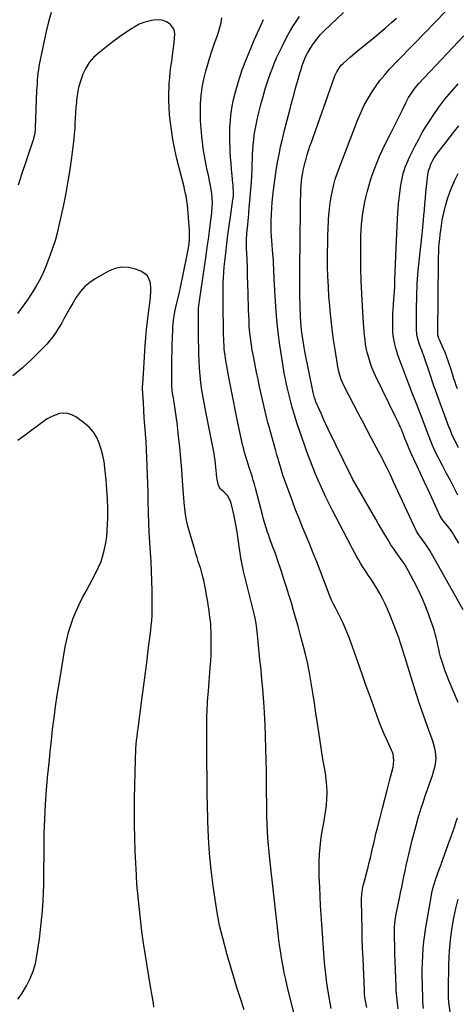
# Model space of a CAD drawing. Units: inches. Extents: x 1937270 to 1942679, y 442908 to 448242.
# Drawn here: x 1940518 to 1940847, y 443675 to 444416 of the extents above; entities that cross this region are included whole.
import ezdxf

# ---------------------------------------------------------------- set-up
doc = ezdxf.new("R2010")
doc.units = ezdxf.units.IN
doc.header["$MEASUREMENT"] = 0
doc.layers.add('7', color=7, linetype='Continuous')
doc.layers.add('8', color=7, linetype='Continuous')

msp = doc.modelspace()

# ---------------------------------------------------------------- linework, layer by layer
at = {"layer": '7', "color": 18}
for points in [[(1940541.59, 444421.8, 1834), (1940539.73, 444414.67, 1834), (1940537.96, 444407.53, 1834), (1940536.34, 444400.35, 1834), (1940534.8, 444393.14, 1834), (1940532.92, 444383.86, 1834), (1940532.44, 444381.28, 1834), (1940532.02, 444378.69, 1834), (1940531.69, 444376.08, 1834), (1940531.42, 444373.47, 1834), (1940531.21, 444370.84, 1834), (1940531.02, 444368.22, 1834), (1940530.88, 444365.6, 1834), (1940530.76, 444362.97, 1834), (1940529.69, 444334.63, 1834), (1940529.29, 444330.76, 1834), (1940528.44, 444326.97, 1834), (1940528.08, 444325.72, 1834), (1940527.68, 444324.48, 1834), (1940522.56, 444309.33, 1834), (1940519.62, 444300.52, 1834), (1940516.74, 444291.68, 1834)], [(1940779.56, 443672.52, 1838), (1940778.97, 443675.12, 1838), (1940778.49, 443677.74, 1838), (1940778.1, 443680.37, 1838), (1940777.83, 443683.02, 1838), (1940777.66, 443685.67, 1838), (1940776.69, 443709.24, 1838), (1940776.39, 443717.19, 1838), (1940776.14, 443725.14, 1838), (1940775.96, 443733.1, 1838), (1940775.82, 443741.06, 1838), (1940775.64, 443753.88, 1838), (1940775.84, 443758.5, 1838), (1940776.52, 443763.08, 1838), (1940776.85, 443764.59, 1838), (1940777.22, 443766.09, 1838), (1940780.42, 443778.18, 1838), (1940781.35, 443781.75, 1838), (1940782.24, 443785.32, 1838), (1940783.08, 443788.91, 1838), (1940783.9, 443792.51, 1838), (1940784.71, 443796.1, 1838), (1940785.54, 443799.69, 1838), (1940786.42, 443803.27, 1838), (1940787.32, 443806.85, 1838), (1940789.62, 443815.75, 1838), (1940791.39, 443822.61, 1838), (1940793.16, 443829.47, 1838), (1940794.92, 443836.32, 1838), (1940796.69, 443843.18, 1838), (1940799.39, 443853.68, 1838), (1940799.97, 443858.55, 1838), (1940799.31, 443863.41, 1838), (1940798.8, 443864.97, 1838), (1940798.19, 443866.49, 1838), (1940795.12, 443873.08, 1838), (1940792.96, 443877.9, 1838), (1940790.88, 443882.76, 1838), (1940788.93, 443887.67, 1838), (1940787.07, 443892.62, 1838), (1940781.93, 443906.83, 1838), (1940778.9, 443915.25, 1838), (1940775.9, 443923.68, 1838), (1940772.94, 443932.13, 1838), (1940770.01, 443940.58, 1838), (1940767.53, 443947.77, 1838), (1940765.75, 443952.59, 1838), (1940763.82, 443957.35, 1838), (1940761.68, 443962.03, 1838), (1940759.4, 443966.64, 1838), (1940755.85, 443973.43, 1838), (1940754.66, 443975.77, 1838), (1940752.96, 443979.33, 1838), (1940751.45, 443982.97, 1838), (1940744.33, 444001.71, 1838), (1940741.79, 444008.26, 1838), (1940739.19, 444014.79, 1838), (1940736.52, 444021.29, 1838), (1940733.79, 444027.76, 1838), (1940731.07, 444034.24, 1838), (1940728.43, 444040.75, 1838), (1940725.89, 444047.3, 1838), (1940723.43, 444053.88, 1838), (1940717.51, 444070.11, 1838), (1940716.6, 444072.67, 1838), (1940715.73, 444075.24, 1838), (1940714.92, 444077.83, 1838), (1940714.14, 444080.43, 1838), (1940713.22, 444083.64, 1838), (1940712.64, 444085.66, 1838), (1940711.76, 444088.68, 1838), (1940710.9, 444091.71, 1838), (1940705.83, 444109.83, 1838), (1940704.96, 444113.02, 1838), (1940704.13, 444116.22, 1838), (1940703.33, 444119.43, 1838), (1940702.57, 444122.65, 1838), (1940701.83, 444125.87, 1838), (1940701.11, 444129.1, 1838), (1940700.39, 444132.33, 1838), (1940699.69, 444135.56, 1838), (1940698.73, 444140, 1838), (1940697.57, 444145.45, 1838), (1940696.44, 444150.91, 1838), (1940695.35, 444156.38, 1838), (1940694.3, 444161.85, 1838), (1940693.22, 444167.57, 1838), (1940692.58, 444171.29, 1838), (1940692.03, 444175.02, 1838), (1940691.59, 444178.77, 1838), (1940691.24, 444182.53, 1838), (1940690.98, 444186.3, 1838), (1940690.76, 444190.07, 1838), (1940690.59, 444193.84, 1838), (1940690.47, 444197.62, 1838), (1940690.12, 444210.72, 1838), (1940689.94, 444217.06, 1838), (1940689.74, 444223.39, 1838), (1940689.51, 444229.72, 1838), (1940689.26, 444236.05, 1838), (1940688.91, 444244.26, 1838), (1940688.85, 444248.71, 1838), (1940688.93, 444250.93, 1838), (1940689.23, 444255.38, 1838), (1940689.41, 444257.59, 1838), (1940689.83, 444262.03, 1838), (1940690.1, 444264.81, 1838), (1940690.33, 444267.22, 1838), (1940690.63, 444270.82, 1838), (1940690.94, 444274.43, 1838), (1940692.46, 444291.31, 1838), (1940692.71, 444294.64, 1838), (1940692.87, 444297.98, 1838), (1940692.93, 444299.66, 1838), (1940693.04, 444303, 1838), (1940693.1, 444304.67, 1838), (1940693.43, 444314.73, 1838), (1940693.62, 444318.5, 1838), (1940693.89, 444322.25, 1838), (1940694.28, 444326, 1838), (1940694.76, 444329.74, 1838), (1940695.36, 444333.46, 1838), (1940696.03, 444337.17, 1838), (1940696.82, 444340.85, 1838), (1940697.68, 444344.52, 1838), (1940699.7, 444352.54, 1838), (1940701.31, 444358.5, 1838), (1940703.04, 444364.42, 1838), (1940704.95, 444370.28, 1838), (1940706.99, 444376.1, 1838), (1940708.13, 444379.19, 1838), (1940709.78, 444383.41, 1838), (1940711.52, 444387.58, 1838), (1940713.41, 444391.68, 1838), (1940715.41, 444395.74, 1838), (1940719.35, 444403.41, 1838), (1940721.5, 444407.38, 1838), (1940723.75, 444411.27, 1838), (1940726.18, 444415.07, 1838), (1940728.71, 444418.8, 1838)], [(1940852.19, 443972.15, 1844), (1940826.91, 444016.66, 1844), (1940825.47, 444019.02, 1844), (1940823.88, 444021.28, 1844), (1940821.44, 444024.65, 1844), (1940820.65, 444025.78, 1844), (1940818.28, 444029.37, 1844), (1940817.07, 444031.38, 1844), (1940814.92, 444035.56, 1844), (1940799.49, 444068.95, 1844), (1940798.13, 444071.84, 1844), (1940796.76, 444074.73, 1844), (1940795.34, 444077.6, 1844), (1940793.91, 444080.46, 1844), (1940791.8, 444084.61, 1844), (1940791, 444086.16, 1844), (1940789.77, 444088.46, 1844), (1940788.55, 444090.77, 1844), (1940782.84, 444101.63, 1844), (1940779.59, 444107.84, 1844), (1940776.33, 444114.04, 1844), (1940773.07, 444120.24, 1844), (1940769.82, 444126.45, 1844), (1940762.17, 444141.05, 1844), (1940760.15, 444145.53, 1844), (1940759.1, 444148.64, 1844), (1940758, 444153.43, 1844), (1940755.58, 444168.05, 1844), (1940754.23, 444177, 1844), (1940753.04, 444185.97, 1844), (1940752.09, 444194.97, 1844), (1940751.3, 444203.99, 1844), (1940751.02, 444207.79, 1844), (1940750.55, 444215.39, 1844), (1940750.19, 444222.98, 1844), (1940750.01, 444230.59, 1844), (1940749.95, 444238.19, 1844), (1940749.96, 444241.91, 1844), (1940750.03, 444247.66, 1844), (1940750.15, 444253.41, 1844), (1940750.36, 444259.16, 1844), (1940750.63, 444264.9, 1844), (1940750.7, 444266.27, 1844), (1940751.09, 444271.34, 1844), (1940751.63, 444276.39, 1844), (1940752.4, 444281.41, 1844), (1940753.32, 444286.42, 1844), (1940754.48, 444291.37, 1844), (1940755.79, 444296.27, 1844), (1940757.35, 444301.11, 1844), (1940759.08, 444305.89, 1844), (1940772.78, 444341.12, 1844), (1940774.98, 444346.32, 1844), (1940777.38, 444351.43, 1844), (1940780.06, 444356.39, 1844), (1940782.94, 444361.25, 1844), (1940786.1, 444365.94, 1844), (1940789.42, 444370.5, 1844), (1940792.99, 444374.86, 1844), (1940796.73, 444379.1, 1844), (1940797.62, 444380.05, 1844), (1940801.95, 444384.65, 1844), (1940806.3, 444389.23, 1844), (1940810.68, 444393.78, 1844), (1940815.09, 444398.31, 1844), (1940838.88, 444422.56, 1844)], [(1940687.09, 443670.87, 1832), (1940684.37, 443679.29, 1832), (1940681.69, 443687.72, 1832), (1940679.07, 443696.17, 1832), (1940676.53, 443704.64, 1832), (1940674.04, 443713.13, 1832), (1940673.45, 443715.18, 1832), (1940670.91, 443724.75, 1832), (1940668.64, 443734.38, 1832), (1940666.76, 443744.1, 1832), (1940665.16, 443753.87, 1832), (1940663.67, 443764.22, 1832), (1940662.15, 443776.35, 1832), (1940660.93, 443788.51, 1832), (1940660.15, 443800.71, 1832), (1940659.67, 443812.93, 1832), (1940659.39, 443826.15, 1832), (1940659.29, 443831.78, 1832), (1940659.21, 443837.42, 1832), (1940659.15, 443843.05, 1832), (1940659.12, 443848.69, 1832), (1940659.1, 443854.32, 1832), (1940659.09, 443859.95, 1832), (1940659.08, 443865.59, 1832), (1940659.08, 443871.22, 1832), (1940659.07, 443890.28, 1832), (1940659.1, 443892.86, 1832), (1940659.15, 443895.43, 1832), (1940659.26, 443898, 1832), (1940659.4, 443900.58, 1832), (1940659.57, 443903.15, 1832), (1940659.74, 443905.72, 1832), (1940659.94, 443908.28, 1832), (1940660.13, 443910.85, 1832), (1940661.53, 443928.28, 1832), (1940661.87, 443933.31, 1832), (1940662.13, 443938.34, 1832), (1940662.25, 443943.38, 1832), (1940662.29, 443948.42, 1832), (1940662.27, 443953.31, 1832), (1940662.21, 443955.91, 1832), (1940662.1, 443958.5, 1832), (1940661.9, 443961.09, 1832), (1940661.65, 443963.68, 1832), (1940661.34, 443966.26, 1832), (1940661.01, 443968.84, 1832), (1940660.65, 443971.41, 1832), (1940659.97, 443976.01, 1832), (1940659.4, 443979.58, 1832), (1940658.79, 443983.15, 1832), (1940658.14, 443986.71, 1832), (1940657.46, 443990.27, 1832), (1940656.72, 443994.01, 1832), (1940656.06, 443996.97, 1832), (1940655.33, 443999.9, 1832), (1940654.46, 444002.8, 1832), (1940653.52, 444005.68, 1832), (1940652.53, 444008.55, 1832), (1940651.58, 444011.43, 1832), (1940650.68, 444014.33, 1832), (1940649.82, 444017.23, 1832), (1940644.67, 444035.07, 1832), (1940644.09, 444037.25, 1832), (1940643.58, 444039.45, 1832), (1940642.81, 444043.91, 1832), (1940642.53, 444046.16, 1832), (1940642.07, 444050.66, 1832), (1940641.89, 444052.92, 1832), (1940640.73, 444069.23, 1832), (1940640.08, 444077.66, 1832), (1940639.36, 444086.07, 1832), (1940638.55, 444094.48, 1832), (1940637.67, 444102.89, 1832), (1940636.59, 444112.75, 1832), (1940636.17, 444116.21, 1832), (1940635.71, 444119.67, 1832), (1940635.18, 444123.11, 1832), (1940634.61, 444126.55, 1832), (1940634.05, 444129.72, 1832), (1940633.74, 444131.57, 1832), (1940633.21, 444135.29, 1832), (1940632.98, 444137.16, 1832), (1940632.67, 444140.9, 1832), (1940632.56, 444144.66, 1832), (1940632.56, 444151.15, 1832), (1940632.59, 444156.28, 1832), (1940632.66, 444161.41, 1832), (1940632.77, 444166.54, 1832), (1940632.93, 444171.66, 1832), (1940633.32, 444182.65, 1832), (1940633.44, 444184.96, 1832), (1940633.86, 444189.56, 1832), (1940634.16, 444191.85, 1832), (1940634.93, 444196.41, 1832), (1940635.39, 444198.67, 1832), (1940635.89, 444200.93, 1832), (1940638.29, 444211.12, 1832), (1940639.67, 444217.21, 1832), (1940641, 444223.32, 1832), (1940642.24, 444229.44, 1832), (1940643.43, 444235.57, 1832), (1940645.1, 444244.56, 1832), (1940645.38, 444246.21, 1832), (1940645.62, 444247.87, 1832), (1940645.95, 444251.2, 1832), (1940646.03, 444252.88, 1832), (1940646.01, 444256.22, 1832), (1940645.9, 444257.89, 1832), (1940644.33, 444276.85, 1832), (1940644.15, 444278.57, 1832), (1940643.94, 444280.29, 1832), (1940643.34, 444283.69, 1832), (1940642.98, 444285.38, 1832), (1940642.21, 444288.75, 1832), (1940641.8, 444290.43, 1832), (1940636.46, 444311.52, 1832), (1940634.8, 444318.76, 1832), (1940633.36, 444326.04, 1832), (1940632.26, 444333.37, 1832), (1940631.38, 444340.75, 1832), (1940630.97, 444344.97, 1832), (1940630.58, 444350.27, 1832), (1940630.36, 444355.57, 1832), (1940630.39, 444360.87, 1832), (1940630.57, 444366.18, 1832), (1940630.71, 444368.53, 1832), (1940631.02, 444372.66, 1832), (1940631.41, 444376.78, 1832), (1940631.92, 444380.89, 1832), (1940632.51, 444384.99, 1832), (1940632.93, 444387.56, 1832), (1940633.47, 444391.32, 1832), (1940633.94, 444395.09, 1832), (1940634.3, 444398.87, 1832), (1940634.58, 444402.66, 1832), (1940634.75, 444405.53, 1832), (1940634.54, 444407.73, 1832), (1940633.95, 444409.76, 1832), (1940631.25, 444413.1, 1832), (1940630.72, 444413.5, 1832), (1940628.47, 444414.82, 1832), (1940626.13, 444415.76, 1832), (1940623.63, 444416.16, 1832), (1940618.79, 444415.96, 1832), (1940615.07, 444415.31, 1832), (1940611.46, 444414.34, 1832), (1940608.01, 444412.88, 1832), (1940604.68, 444411.1, 1832), (1940602.58, 444409.79, 1832), (1940598.34, 444407.03, 1832), (1940594.16, 444404.18, 1832), (1940590.07, 444401.2, 1832), (1940586.04, 444398.13, 1832), (1940577.37, 444391.29, 1832), (1940573.64, 444387.83, 1832), (1940570.35, 444384.06, 1832), (1940567.7, 444379.81, 1832), (1940565.47, 444375.24, 1832), (1940565.24, 444374.66, 1832), (1940563.68, 444370.08, 1832), (1940562.38, 444365.44, 1832), (1940561.49, 444360.71, 1832), (1940560.86, 444355.92, 1832), (1940560.71, 444354.11, 1832), (1940560.39, 444350.17, 1832), (1940560.1, 444346.23, 1832), (1940559.86, 444342.28, 1832), (1940559.64, 444338.33, 1832), (1940559.41, 444334.39, 1832), (1940559.11, 444330.45, 1832), (1940558.72, 444326.52, 1832), (1940558.27, 444322.59, 1832), (1940557, 444312.53, 1832), (1940555.75, 444303.6, 1832), (1940554.35, 444294.7, 1832), (1940552.71, 444285.84, 1832), (1940550.91, 444277, 1832), (1940547.54, 444261.54, 1832), (1940546.14, 444255.72, 1832), (1940544.58, 444249.94, 1832), (1940542.77, 444244.24, 1832), (1940540.79, 444238.58, 1832), (1940539.55, 444235.26, 1832), (1940537.99, 444231.34, 1832), (1940536.34, 444227.45, 1832), (1940534.55, 444223.64, 1832), (1940532.65, 444219.86, 1832), (1940530.61, 444216.17, 1832), (1940528.46, 444212.54, 1832), (1940526.16, 444209.01, 1832), (1940523.75, 444205.54, 1832), (1940516.28, 444195.26, 1832)], [(1940731.39, 443641.31, 1834), (1940719.57, 443688.85, 1834), (1940718.42, 443693.74, 1834), (1940717.34, 443698.64, 1834), (1940716.38, 443703.57, 1834), (1940715.49, 443708.51, 1834), (1940714.71, 443713.47, 1834), (1940713.97, 443718.44, 1834), (1940713.32, 443723.42, 1834), (1940712.72, 443728.4, 1834), (1940706.47, 443784.25, 1834), (1940705.92, 443789.57, 1834), (1940705.43, 443794.89, 1834), (1940705.04, 443800.22, 1834), (1940704.7, 443805.55, 1834), (1940704.46, 443810.9, 1834), (1940704.26, 443816.24, 1834), (1940704.14, 443821.58, 1834), (1940704.08, 443826.93, 1834), (1940704.07, 443827.66, 1834), (1940704.04, 443833.37, 1834), (1940703.99, 443839.08, 1834), (1940703.92, 443844.79, 1834), (1940703.84, 443850.5, 1834), (1940703.71, 443858.51, 1834), (1940703.51, 443867.54, 1834), (1940703.23, 443876.57, 1834), (1940702.84, 443885.59, 1834), (1940702.37, 443894.61, 1834), (1940702.12, 443898.93, 1834), (1940701.67, 443905.78, 1834), (1940701.15, 443912.64, 1834), (1940700.53, 443919.48, 1834), (1940699.84, 443926.32, 1834), (1940699.55, 443929.06, 1834), (1940698.96, 443934.52, 1834), (1940698.39, 443939.99, 1834), (1940697.84, 443945.46, 1834), (1940697.29, 443950.92, 1834), (1940696.4, 443960.11, 1834), (1940696.19, 443961.86, 1834), (1940695.73, 443964.46, 1834), (1940695.15, 443967.03, 1834), (1940687.84, 443996.07, 1834), (1940686.66, 444001.11, 1834), (1940685.58, 444006.17, 1834), (1940684.67, 444011.26, 1834), (1940683.86, 444016.37, 1834), (1940683.18, 444021.2, 1834), (1940682.79, 444023.91, 1834), (1940682.4, 444026.63, 1834), (1940682.01, 444029.34, 1834), (1940681.62, 444032.06, 1834), (1940681.18, 444034.76, 1834), (1940680.7, 444037.46, 1834), (1940680.15, 444040.14, 1834), (1940679.54, 444042.82, 1834), (1940677.24, 444052.38, 1834), (1940676.43, 444054.83, 1834), (1940674.47, 444058.15, 1834), (1940671.69, 444060.8, 1834), (1940669.32, 444062.99, 1834), (1940667.89, 444065.63, 1834), (1940666.74, 444070.1, 1834), (1940666.56, 444071.64, 1834), (1940666.33, 444074.38, 1834), (1940666.1, 444076.94, 1834), (1940665.85, 444079.5, 1834), (1940665.54, 444082.06, 1834), (1940665.21, 444084.61, 1834), (1940664.83, 444087.15, 1834), (1940664.43, 444089.69, 1834), (1940663.97, 444092.23, 1834), (1940663.49, 444094.75, 1834), (1940658.19, 444121.09, 1834), (1940657.15, 444126.54, 1834), (1940656.18, 444132.01, 1834), (1940655.33, 444137.49, 1834), (1940654.56, 444142.99, 1834), (1940653.93, 444148.5, 1834), (1940653.44, 444154.02, 1834), (1940653.13, 444159.56, 1834), (1940652.96, 444165.11, 1834), (1940652.75, 444179.49, 1834), (1940652.72, 444182.25, 1834), (1940652.69, 444185.01, 1834), (1940652.66, 444187.77, 1834), (1940652.65, 444190.53, 1834), (1940652.64, 444194.59, 1834), (1940652.8, 444198.94, 1834), (1940653.21, 444203.28, 1834), (1940653.4, 444204.72, 1834), (1940658.44, 444238.93, 1834), (1940659.31, 444245.02, 1834), (1940660.16, 444251.1, 1834), (1940660.97, 444257.2, 1834), (1940661.75, 444263.3, 1834), (1940662.66, 444270.62, 1834), (1940663.08, 444275.51, 1834), (1940663.14, 444277.96, 1834), (1940663, 444282.85, 1834), (1940662.78, 444285.29, 1834), (1940661.99, 444290.12, 1834), (1940659.88, 444300.25, 1834), (1940659.32, 444302.97, 1834), (1940658.77, 444305.7, 1834), (1940658.22, 444308.43, 1834), (1940657.68, 444311.15, 1834), (1940657.18, 444313.89, 1834), (1940656.72, 444316.63, 1834), (1940656.32, 444319.38, 1834), (1940655.97, 444322.14, 1834), (1940655.24, 444328.52, 1834), (1940654.69, 444334.48, 1834), (1940654.31, 444340.44, 1834), (1940654.2, 444346.42, 1834), (1940654.26, 444352.4, 1834), (1940654.28, 444352.99, 1834), (1940654.72, 444359.24, 1834), (1940655.47, 444365.44, 1834), (1940656.69, 444371.56, 1834), (1940658.21, 444377.63, 1834), (1940659.43, 444381.8, 1834), (1940661.07, 444387.21, 1834), (1940662.77, 444392.61, 1834), (1940664.56, 444397.97, 1834), (1940666.42, 444403.31, 1834), (1940667.74, 444407, 1834), (1940668.83, 444410.51, 1834), (1940669.7, 444414.07, 1834), (1940670.26, 444417.69, 1834)], [(1940752.77, 443671.8, 1836), (1940751.08, 443680.43, 1836), (1940749.65, 443689.1, 1836), (1940748.58, 443697.83, 1836), (1940747.75, 443706.59, 1836), (1940745.66, 443735.41, 1836), (1940745.18, 443742.39, 1836), (1940744.74, 443749.38, 1836), (1940744.35, 443756.37, 1836), (1940744, 443763.37, 1836), (1940743.85, 443766.68, 1836), (1940743.68, 443772.02, 1836), (1940743.62, 443777.36, 1836), (1940743.72, 443782.7, 1836), (1940743.93, 443788.04, 1836), (1940744.33, 443793.36, 1836), (1940744.9, 443798.66, 1836), (1940745.71, 443803.94, 1836), (1940746.67, 443809.19, 1836), (1940746.86, 443810.08, 1836), (1940747.75, 443814.94, 1836), (1940748.51, 443819.81, 1836), (1940749.05, 443824.71, 1836), (1940749.45, 443829.63, 1836), (1940749.57, 443834.56, 1836), (1940749.45, 443839.47, 1836), (1940748.99, 443844.36, 1836), (1940748.3, 443849.23, 1836), (1940747.63, 443852.97, 1836), (1940746.47, 443859.71, 1836), (1940745.35, 443866.46, 1836), (1940744.29, 443873.22, 1836), (1940743.29, 443879.99, 1836), (1940742.35, 443886.54, 1836), (1940741.23, 443894.19, 1836), (1940740.07, 443901.83, 1836), (1940738.87, 443909.47, 1836), (1940737.63, 443917.1, 1836), (1940736.26, 443924.7, 1836), (1940734.74, 443932.27, 1836), (1940733, 443939.79, 1836), (1940731.11, 443947.28, 1836), (1940729.39, 443953.72, 1836), (1940727.77, 443959.67, 1836), (1940726.12, 443965.6, 1836), (1940724.4, 443971.52, 1836), (1940722.65, 443977.43, 1836), (1940720.84, 443983.33, 1836), (1940719.01, 443989.21, 1836), (1940717.12, 443995.08, 1836), (1940715.2, 444000.94, 1836), (1940712.27, 444009.77, 1836), (1940711.45, 444012.15, 1836), (1940710.6, 444014.52, 1836), (1940709.71, 444016.87, 1836), (1940708.79, 444019.21, 1836), (1940707.86, 444021.55, 1836), (1940706.97, 444023.9, 1836), (1940706.13, 444026.27, 1836), (1940705.32, 444028.65, 1836), (1940704.73, 444030.43, 1836), (1940703.68, 444033.72, 1836), (1940702.67, 444037.02, 1836), (1940701.73, 444040.34, 1836), (1940700.83, 444043.67, 1836), (1940695.63, 444063.71, 1836), (1940694.81, 444066.74, 1836), (1940693.95, 444069.76, 1836), (1940693.02, 444072.76, 1836), (1940692.05, 444075.74, 1836), (1940690.87, 444079.27, 1836), (1940690.07, 444081.7, 1836), (1940689.29, 444084.15, 1836), (1940688.53, 444086.59, 1836), (1940687.8, 444089.05, 1836), (1940687.12, 444091.52, 1836), (1940686.5, 444094.01, 1836), (1940685.93, 444096.51, 1836), (1940682.4, 444112.83, 1836), (1940680.54, 444121.69, 1836), (1940678.74, 444130.57, 1836), (1940677.05, 444139.46, 1836), (1940675.42, 444148.37, 1836), (1940673.15, 444161.18, 1836), (1940672.75, 444163.7, 1836), (1940672.4, 444166.22, 1836), (1940672.14, 444168.76, 1836), (1940671.93, 444171.3, 1836), (1940671.79, 444173.85, 1836), (1940671.67, 444176.4, 1836), (1940671.58, 444178.95, 1836), (1940671.53, 444181.51, 1836), (1940671.24, 444201.43, 1836), (1940671.21, 444205.55, 1836), (1940671.2, 444209.66, 1836), (1940671.24, 444213.78, 1836), (1940671.31, 444217.89, 1836), (1940671.46, 444222, 1836), (1940671.69, 444226.1, 1836), (1940672.03, 444230.2, 1836), (1940672.45, 444234.29, 1836), (1940673.19, 444240.67, 1836), (1940674.02, 444247.5, 1836), (1940674.89, 444254.33, 1836), (1940675.82, 444261.15, 1836), (1940676.79, 444267.97, 1836), (1940678.68, 444280.88, 1836), (1940678.78, 444281.6, 1836), (1940678.96, 444283.77, 1836), (1940678.95, 444286.49, 1836), (1940678.86, 444289.94, 1836), (1940678.75, 444291.66, 1836), (1940678.6, 444293.38, 1836), (1940678.01, 444299.05, 1836), (1940677.58, 444303.6, 1836), (1940677.2, 444308.16, 1836), (1940676.88, 444312.72, 1836), (1940676.61, 444317.29, 1836), (1940676.51, 444319.3, 1836), (1940676.33, 444324.64, 1836), (1940676.28, 444329.98, 1836), (1940676.42, 444335.32, 1836), (1940676.69, 444340.65, 1836), (1940676.72, 444341.1, 1836), (1940677.23, 444346.18, 1836), (1940677.95, 444351.22, 1836), (1940678.99, 444356.21, 1836), (1940680.25, 444361.16, 1836), (1940681.99, 444367.22, 1836), (1940683.75, 444372.98, 1836), (1940685.66, 444378.69, 1836), (1940687.77, 444384.32, 1836), (1940690.02, 444389.9, 1836), (1940692.39, 444395.45, 1836), (1940694.77, 444400.98, 1836), (1940697.18, 444406.5, 1836), (1940699.6, 444412.02, 1836), (1940701.62, 444416.58, 1836)], [(1940848.46, 443902.21, 1842), (1940841.28, 443918.92, 1842), (1940839.73, 443922.74, 1842), (1940838.27, 443926.6, 1842), (1940836.98, 443930.52, 1842), (1940835.78, 443934.47, 1842), (1940835.16, 443936.67, 1842), (1940834.4, 443939.55, 1842), (1940833.68, 443942.45, 1842), (1940833.03, 443945.36, 1842), (1940832.44, 443948.29, 1842), (1940831.82, 443951.21, 1842), (1940831.11, 443954.1, 1842), (1940830.26, 443956.95, 1842), (1940829.31, 443959.78, 1842), (1940826.49, 443967.62, 1842), (1940823.92, 443974.28, 1842), (1940821.17, 443980.87, 1842), (1940818.14, 443987.33, 1842), (1940814.93, 443993.71, 1842), (1940808.66, 444005.51, 1842), (1940808.4, 444005.98, 1842), (1940806.28, 444009.05, 1842), (1940801.96, 444014.95, 1842), (1940799.81, 444018, 1842), (1940797.72, 444021.08, 1842), (1940795.74, 444024.24, 1842), (1940793.81, 444027.43, 1842), (1940791.94, 444030.65, 1842), (1940790.06, 444033.88, 1842), (1940788.19, 444037.11, 1842), (1940786.32, 444040.34, 1842), (1940768.82, 444070.57, 1842), (1940768.67, 444070.82, 1842), (1940768.39, 444071.33, 1842), (1940767.97, 444072.09, 1842), (1940767.71, 444072.61, 1842), (1940750.48, 444108.07, 1842), (1940748.71, 444111.79, 1842), (1940746.97, 444115.53, 1842), (1940745.28, 444119.28, 1842), (1940743.63, 444123.06, 1842), (1940741.22, 444128.67, 1842), (1940740.82, 444129.66, 1842), (1940740.1, 444131.66, 1842), (1940739.25, 444134.75, 1842), (1940739.01, 444135.79, 1842), (1940738.79, 444136.84, 1842), (1940732.94, 444166.43, 1842), (1940732.32, 444169.66, 1842), (1940731.75, 444172.9, 1842), (1940731.24, 444176.15, 1842), (1940730.76, 444179.4, 1842), (1940730.36, 444182.67, 1842), (1940730.02, 444185.94, 1842), (1940729.79, 444189.22, 1842), (1940729.63, 444192.5, 1842), (1940729.34, 444201.04, 1842), (1940729.13, 444208.59, 1842), (1940729, 444216.15, 1842), (1940728.98, 444223.71, 1842), (1940729.03, 444231.27, 1842), (1940729.11, 444237.04, 1842), (1940729.18, 444242.37, 1842), (1940729.25, 444247.7, 1842), (1940729.31, 444253.03, 1842), (1940729.38, 444258.36, 1842), (1940729.39, 444259.48, 1842), (1940729.45, 444264.43, 1842), (1940729.51, 444269.38, 1842), (1940729.58, 444274.32, 1842), (1940729.66, 444279.27, 1842), (1940729.75, 444285.24, 1842), (1940729.89, 444289.16, 1842), (1940730.01, 444291.12, 1842), (1940730.36, 444295.03, 1842), (1940730.87, 444298.92, 1842), (1940731.22, 444301.02, 1842), (1940731.6, 444303.03, 1842), (1940732.51, 444307.02, 1842), (1940733.04, 444309, 1842), (1940733.74, 444311.49, 1842), (1940734.68, 444314.7, 1842), (1940735.66, 444317.89, 1842), (1940736.7, 444321.07, 1842), (1940737.79, 444324.23, 1842), (1940754.92, 444372.56, 1842), (1940755.5, 444374.08, 1842), (1940756.84, 444377.04, 1842), (1940759.4, 444381.14, 1842), (1940760.47, 444382.33, 1842), (1940761.63, 444383.46, 1842), (1940767.23, 444388.35, 1842), (1940770.44, 444391.1, 1842), (1940773.68, 444393.82, 1842), (1940776.98, 444396.47, 1842), (1940780.31, 444399.08, 1842), (1940783.63, 444401.7, 1842), (1940786.91, 444404.37, 1842), (1940790.13, 444407.11, 1842), (1940793.32, 444409.9, 1842), (1940798.23, 444414.3, 1842), (1940801.82, 444417.56, 1842)], [(1940848.77, 444022.24, 1846), (1940845.42, 444028, 1846), (1940844.25, 444029.89, 1846), (1940843.01, 444031.74, 1846), (1940840.27, 444035.26, 1846), (1940837.39, 444038.68, 1846), (1940836.02, 444040.59, 1846), (1940834.89, 444042.65, 1846), (1940828.6, 444056.32, 1846), (1940825.84, 444062.29, 1846), (1940823.07, 444068.25, 1846), (1940820.28, 444074.2, 1846), (1940817.47, 444080.15, 1846), (1940812.98, 444089.64, 1846), (1940811.34, 444093.25, 1846), (1940809.83, 444096.91, 1846), (1940808.26, 444101.13, 1846), (1940807.49, 444103.2, 1846), (1940805.85, 444107.3, 1846), (1940804.98, 444109.33, 1846), (1940803.16, 444113.36, 1846), (1940802.21, 444115.35, 1846), (1940801.25, 444117.34, 1846), (1940786.34, 444147.62, 1846), (1940784.76, 444151.08, 1846), (1940783.31, 444154.58, 1846), (1940782.06, 444158.16, 1846), (1940780.94, 444161.79, 1846), (1940779.82, 444166.08, 1846), (1940779.14, 444169.17, 1846), (1940778.61, 444172.28, 1846), (1940778.18, 444175.4, 1846), (1940777.85, 444178.55, 1846), (1940777.54, 444181.7, 1846), (1940777.28, 444184.85, 1846), (1940777.05, 444188, 1846), (1940776.21, 444200.7, 1846), (1940775.68, 444210.21, 1846), (1940775.28, 444219.72, 1846), (1940775.07, 444229.24, 1846), (1940774.99, 444238.76, 1846), (1940775.01, 444249.29, 1846), (1940775.09, 444253.59, 1846), (1940775.28, 444257.89, 1846), (1940775.61, 444262.17, 1846), (1940776.04, 444266.46, 1846), (1940776.63, 444270.72, 1846), (1940777.31, 444274.97, 1846), (1940778.14, 444279.19, 1846), (1940779.06, 444283.39, 1846), (1940779.78, 444286.41, 1846), (1940780.98, 444291.04, 1846), (1940782.31, 444295.63, 1846), (1940783.82, 444300.17, 1846), (1940785.45, 444304.67, 1846), (1940787.24, 444309.11, 1846), (1940789.12, 444313.51, 1846), (1940791.12, 444317.86, 1846), (1940793.22, 444322.16, 1846), (1940797.34, 444330.32, 1846), (1940799.63, 444334.88, 1846), (1940801.91, 444339.44, 1846), (1940804.18, 444344.01, 1846), (1940806.43, 444348.59, 1846), (1940808.97, 444353.77, 1846), (1940811.04, 444357.68, 1846), (1940812.17, 444359.58, 1846), (1940814.61, 444363.27, 1846), (1940815.93, 444365.04, 1846), (1940818.82, 444368.38, 1846), (1940852.58, 444404.1, 1846)], [(1940848.17, 444058.4, 1848), (1940845.33, 444063.85, 1848), (1940842.48, 444069.3, 1848), (1940839.64, 444074.75, 1848), (1940836.8, 444080.21, 1848), (1940831.02, 444091.33, 1848), (1940830.82, 444091.73, 1848), (1940830.23, 444092.95, 1848), (1940829.69, 444094.19, 1848), (1940829.53, 444094.61, 1848), (1940824.74, 444106.94, 1848), (1940822.18, 444113.53, 1848), (1940819.64, 444120.12, 1848), (1940817.09, 444126.71, 1848), (1940814.56, 444133.3, 1848), (1940811.96, 444140.07, 1848), (1940810.44, 444144.03, 1848), (1940808.93, 444147.98, 1848), (1940807.41, 444151.93, 1848), (1940805.9, 444155.89, 1848), (1940804.86, 444158.62, 1848), (1940803.91, 444161.22, 1848), (1940803.01, 444163.84, 1848), (1940802.19, 444166.49, 1848), (1940801.42, 444169.15, 1848), (1940800.62, 444172.07, 1848), (1940800.02, 444174.51, 1848), (1940799.35, 444178.22, 1848), (1940799.07, 444181.98, 1848), (1940799.01, 444185.74, 1848), (1940799.01, 444188.88, 1848), (1940799.06, 444192.02, 1848), (1940799.2, 444195.16, 1848), (1940799.39, 444198.29, 1848), (1940799.64, 444201.63, 1848), (1940799.97, 444206.44, 1848), (1940800.27, 444211.24, 1848), (1940800.51, 444216.05, 1848), (1940800.72, 444220.86, 1848), (1940801.84, 444250.13, 1848), (1940802.07, 444255.41, 1848), (1940802.33, 444260.69, 1848), (1940802.64, 444265.98, 1848), (1940802.99, 444271.25, 1848), (1940803.15, 444273.59, 1848), (1940803.49, 444277.7, 1848), (1940803.89, 444281.79, 1848), (1940804.39, 444285.88, 1848), (1940804.95, 444289.96, 1848), (1940805.42, 444293.11, 1848), (1940805.85, 444295.59, 1848), (1940806.36, 444298.06, 1848), (1940807, 444300.5, 1848), (1940807.71, 444302.92, 1848), (1940808.54, 444305.3, 1848), (1940809.43, 444307.66, 1848), (1940810.43, 444309.97, 1848), (1940811.5, 444312.26, 1848), (1940816.05, 444321.45, 1848), (1940818.63, 444326.41, 1848), (1940821.33, 444331.31, 1848), (1940824.21, 444336.1, 1848), (1940827.22, 444340.82, 1848), (1940829.45, 444344.18, 1848), (1940833.81, 444350.41, 1848), (1940838.37, 444356.48, 1848), (1940843.23, 444362.31, 1848), (1940848.29, 444367.99, 1848)], [(1940847.77, 444138.54, 1852), (1940846.9, 444141.05, 1852), (1940846.04, 444143.57, 1852), (1940845.2, 444146.09, 1852), (1940844.37, 444148.62, 1852), (1940843.54, 444151.14, 1852), (1940842.72, 444153.67, 1852), (1940841.6, 444157.14, 1852), (1940841.02, 444158.87, 1852), (1940839.85, 444162.32, 1852), (1940838.58, 444165.74, 1852), (1940837.13, 444169.08, 1852), (1940834.47, 444174.82, 1852), (1940833.89, 444176.23, 1852), (1940833.14, 444179.17, 1852), (1940833.08, 444179.92, 1852), (1940833.05, 444180.68, 1852), (1940833.49, 444234.2, 1852), (1940833.56, 444237.61, 1852), (1940833.67, 444241.01, 1852), (1940833.86, 444244.42, 1852), (1940834.1, 444247.82, 1852), (1940834.42, 444251.21, 1852), (1940834.79, 444254.6, 1852), (1940835.24, 444257.97, 1852), (1940835.75, 444261.34, 1852), (1940836.42, 444265.47, 1852), (1940837.47, 444270.85, 1852), (1940838.75, 444276.17, 1852), (1940840.35, 444281.4, 1852), (1940842.18, 444286.56, 1852), (1940843.59, 444290.17, 1852), (1940845.89, 444295.48, 1852), (1940848.45, 444300.66, 1852)], [(1940516.57, 443678.87, 1828), (1940518.36, 443681.08, 1828), (1940519.96, 443683.47, 1828), (1940523.14, 443689, 1828), (1940525.85, 443694.4, 1828), (1940528.13, 443699.95, 1828), (1940529.77, 443705.72, 1828), (1940530.97, 443711.65, 1828), (1940532.83, 443724.45, 1828), (1940533.74, 443731.46, 1828), (1940534.52, 443738.49, 1828), (1940535.1, 443745.54, 1828), (1940535.55, 443752.61, 1828), (1940536.17, 443765.27, 1828), (1940536.2, 443766.01, 1828), (1940536.27, 443769.71, 1828), (1940536.27, 443770.45, 1828), (1940536.28, 443771.19, 1828), (1940536.3, 443792.11, 1828), (1940536.46, 443803.3, 1828), (1940536.81, 443814.48, 1828), (1940537.45, 443825.65, 1828), (1940538.29, 443836.81, 1828), (1940539.27, 443847.98, 1828), (1940540.06, 443856.55, 1828), (1940540.91, 443865.11, 1828), (1940541.83, 443873.67, 1828), (1940542.8, 443882.22, 1828), (1940543.87, 443890.76, 1828), (1940545.01, 443899.28, 1828), (1940546.28, 443907.79, 1828), (1940547.63, 443916.29, 1828), (1940552.28, 443944.31, 1828), (1940553.38, 443949.82, 1828), (1940554.73, 443955.26, 1828), (1940556.43, 443960.6, 1828), (1940558.38, 443965.87, 1828), (1940560.59, 443971.05, 1828), (1940562.91, 443976.18, 1828), (1940565.4, 443981.23, 1828), (1940567.99, 443986.22, 1828), (1940575.37, 443999.9, 1828), (1940577.45, 444004.18, 1828), (1940579.28, 444008.56, 1828), (1940580.74, 444013.07, 1828), (1940581.95, 444017.68, 1828), (1940582.85, 444022.43, 1828), (1940583.54, 444027.08, 1828), (1940583.96, 444031.77, 1828), (1940584.19, 444036.47, 1828), (1940584.29, 444041.25, 1828), (1940584.31, 444048.35, 1828), (1940584.15, 444055.45, 1828), (1940583.73, 444062.54, 1828), (1940583.13, 444069.62, 1828), (1940582.17, 444078.9, 1828), (1940581.51, 444083.65, 1828), (1940580.62, 444088.35, 1828), (1940579.41, 444092.98, 1828), (1940577.97, 444097.56, 1828), (1940576, 444101.83, 1828), (1940573.6, 444105.78, 1828), (1940570.52, 444109.23, 1828), (1940567.01, 444112.35, 1828), (1940560.16, 444117.4, 1828), (1940557.31, 444118.96, 1828), (1940554.34, 444119.96, 1828), (1940551.22, 444120.14, 1828), (1940547.98, 444119.78, 1828), (1940544.75, 444118.73, 1828), (1940541.63, 444117.45, 1828), (1940538.69, 444115.8, 1828), (1940535.87, 444113.91, 1828), (1940523.16, 444104.22, 1828), (1940516.57, 444099.47, 1828)], [(1940822.25, 443671.94, 1842), (1940821.7, 443676.77, 1842), (1940821.62, 443678.39, 1842), (1940821.37, 443690.11, 1842), (1940821.31, 443695.48, 1842), (1940821.33, 443700.86, 1842), (1940821.48, 443706.23, 1842), (1940821.72, 443711.59, 1842), (1940822.1, 443716.95, 1842), (1940822.61, 443722.29, 1842), (1940823.29, 443727.62, 1842), (1940824.1, 443732.93, 1842), (1940827.98, 443755.72, 1842), (1940828.63, 443759.03, 1842), (1940829.38, 443762.31, 1842), (1940830.28, 443765.55, 1842), (1940831.3, 443768.76, 1842), (1940832.77, 443773.08, 1842), (1940834.33, 443777.17, 1842), (1940835.53, 443780.21, 1842), (1940835.9, 443781.24, 1842), (1940840.63, 443794.57, 1842), (1940841.85, 443798.03, 1842), (1940843.07, 443801.5, 1842), (1940844.27, 443804.97, 1842), (1940845.47, 443808.45, 1842), (1940846.63, 443811.93, 1842), (1940847.75, 443815.43, 1842)], [(1940849.23, 443639.06, 1844), (1940844.36, 443658.73, 1844), (1940843.56, 443662.22, 1844), (1940842.85, 443665.72, 1844), (1940842.27, 443669.24, 1844), (1940841.78, 443672.78, 1844), (1940841.42, 443676.33, 1844), (1940841.16, 443679.89, 1844), (1940841.05, 443683.46, 1844), (1940841.03, 443687.03, 1844), (1940841.3, 443703.9, 1844), (1940841.58, 443711.17, 1844), (1940842.05, 443718.43, 1844), (1940842.84, 443725.66, 1844), (1940843.83, 443732.88, 1844), (1940845.12, 443740.04, 1844), (1940846.6, 443747.17, 1844), (1940848.37, 443754.23, 1844)]]:
    msp.add_polyline3d(points, dxfattribs=at)
at = {"layer": '8', "color": 18}
for points in [[(1940803.21, 443671.54, 1840), (1940802.56, 443676.08, 1840), (1940802.1, 443680.64, 1840), (1940801.76, 443685.22, 1840), (1940801.58, 443688.51, 1840), (1940801.28, 443694.75, 1840), (1940801.02, 443700.99, 1840), (1940800.84, 443707.23, 1840), (1940800.7, 443713.48, 1840), (1940800.43, 443730.66, 1840), (1940800.44, 443732.51, 1840), (1940800.64, 443736.2, 1840), (1940801.1, 443739.87, 1840), (1940801.39, 443741.7, 1840), (1940802.09, 443745.34, 1840), (1940804.13, 443754.88, 1840), (1940805, 443759, 1840), (1940805.86, 443763.13, 1840), (1940806.7, 443767.25, 1840), (1940807.52, 443771.39, 1840), (1940808.35, 443775.51, 1840), (1940809.23, 443779.63, 1840), (1940810.16, 443783.74, 1840), (1940811.14, 443787.84, 1840), (1940813.77, 443798.59, 1840), (1940815.2, 443804.2, 1840), (1940816.7, 443809.79, 1840), (1940818.31, 443815.34, 1840), (1940819.98, 443820.88, 1840), (1940820.35, 443822.03, 1840), (1940821.93, 443826.97, 1840), (1940823.55, 443831.9, 1840), (1940825.23, 443836.8, 1840), (1940826.95, 443841.69, 1840), (1940828.93, 443847.24, 1840), (1940829.64, 443849.36, 1840), (1940830.83, 443853.67, 1840), (1940831.32, 443855.85, 1840), (1940831.78, 443860.25, 1840), (1940831.34, 443865.13, 1840), (1940830.85, 443867.55, 1840), (1940829.56, 443872.31, 1840), (1940828.77, 443874.65, 1840), (1940825.78, 443882.73, 1840), (1940823.47, 443889.11, 1840), (1940821.23, 443895.51, 1840), (1940819.09, 443901.94, 1840), (1940817.02, 443908.4, 1840), (1940806.12, 443943.22, 1840), (1940805.46, 443945.36, 1840), (1940804.5, 443948.57, 1840), (1940803.78, 443950.68, 1840), (1940803.4, 443951.73, 1840), (1940796.88, 443968.63, 1840), (1940795.21, 443972.67, 1840), (1940793.41, 443976.65, 1840), (1940791.42, 443980.54, 1840), (1940789.31, 443984.37, 1840), (1940786.78, 443988.62, 1840), (1940784.77, 443991.87, 1840), (1940782.69, 443995.07, 1840), (1940780.57, 443998.24, 1840), (1940778.02, 444002.04, 1840), (1940776.37, 444004.61, 1840), (1940774.78, 444007.22, 1840), (1940773.23, 444009.86, 1840), (1940771.72, 444012.53, 1840), (1940770.24, 444015.2, 1840), (1940768.79, 444017.9, 1840), (1940767.36, 444020.6, 1840), (1940753.69, 444046.88, 1840), (1940751.19, 444051.81, 1840), (1940748.75, 444056.77, 1840), (1940746.42, 444061.77, 1840), (1940744.16, 444066.81, 1840), (1940743.63, 444068.01, 1840), (1940741.21, 444073.69, 1840), (1940738.86, 444079.41, 1840), (1940736.62, 444085.16, 1840), (1940734.44, 444090.95, 1840), (1940732.81, 444095.42, 1840), (1940730.76, 444101.21, 1840), (1940728.77, 444107.03, 1840), (1940726.9, 444112.88, 1840), (1940725.1, 444118.76, 1840), (1940723.4, 444124.5, 1840), (1940722.52, 444127.53, 1840), (1940721.69, 444130.57, 1840), (1940720.9, 444133.63, 1840), (1940720.14, 444136.69, 1840), (1940719.44, 444139.76, 1840), (1940718.78, 444142.85, 1840), (1940718.18, 444145.94, 1840), (1940717.62, 444149.05, 1840), (1940715.42, 444161.83, 1840), (1940713.95, 444171.36, 1840), (1940712.7, 444180.9, 1840), (1940711.76, 444190.48, 1840), (1940711.04, 444200.09, 1840), (1940709.82, 444220.97, 1840), (1940709.66, 444223.74, 1840), (1940709.52, 444226.51, 1840), (1940709.4, 444229.28, 1840), (1940709.29, 444232.05, 1840), (1940709.17, 444234.82, 1840), (1940709.01, 444237.59, 1840), (1940708.81, 444240.36, 1840), (1940708.57, 444243.12, 1840), (1940707.89, 444250.18, 1840), (1940707.61, 444253.15, 1840), (1940707.38, 444257.11, 1840), (1940707.38, 444258.1, 1840), (1940707.51, 444265.3, 1840), (1940707.66, 444269.89, 1840), (1940707.89, 444274.47, 1840), (1940708.25, 444279.05, 1840), (1940708.7, 444283.62, 1840), (1940708.96, 444285.97, 1840), (1940709.66, 444291.7, 1840), (1940710.43, 444297.42, 1840), (1940711.3, 444303.13, 1840), (1940712.25, 444308.82, 1840), (1940712.29, 444309.08, 1840), (1940713.38, 444314.89, 1840), (1940714.56, 444320.67, 1840), (1940715.88, 444326.43, 1840), (1940717.28, 444332.17, 1840), (1940721.7, 444349.35, 1840), (1940723.04, 444354.48, 1840), (1940724.42, 444359.6, 1840), (1940725.85, 444364.71, 1840), (1940727.3, 444369.81, 1840), (1940729.13, 444376.09, 1840), (1940729.7, 444378.03, 1840), (1940730.9, 444381.92, 1840), (1940731.52, 444383.85, 1840), (1940732.98, 444387.63, 1840), (1940733.87, 444389.44, 1840), (1940734.85, 444391.22, 1840), (1940737.05, 444394.94, 1840), (1940739.32, 444398.44, 1840), (1940741.77, 444401.8, 1840), (1940744.49, 444404.94, 1840), (1940747.38, 444407.95, 1840), (1940761.93, 444421.84, 1840)], [(1940848.69, 444094.02, 1850), (1940846.76, 444097.71, 1850), (1940845.57, 444100.08, 1850), (1940843.69, 444104.24, 1850), (1940841.98, 444108.49, 1850), (1940841.44, 444109.91, 1850), (1940837.34, 444120.81, 1850), (1940834.78, 444127.69, 1850), (1940832.27, 444134.6, 1850), (1940829.83, 444141.53, 1850), (1940827.43, 444148.47, 1850), (1940822.16, 444163.98, 1850), (1940821.77, 444165.12, 1850), (1940821.15, 444166.84, 1850), (1940820.45, 444168.51, 1850), (1940819.15, 444171.77, 1850), (1940818.87, 444172.67, 1850), (1940817.65, 444177.2, 1850), (1940817.25, 444179.34, 1850), (1940816.96, 444183.7, 1850), (1940817, 444198.5, 1850), (1940817.19, 444208.09, 1850), (1940817.57, 444217.66, 1850), (1940818.27, 444227.22, 1850), (1940819.16, 444236.77, 1850), (1940821.15, 444254.83, 1850), (1940821.43, 444257.47, 1850), (1940821.7, 444260.12, 1850), (1940821.96, 444262.77, 1850), (1940822.2, 444265.41, 1850), (1940822.5, 444268.83, 1850), (1940822.89, 444273.18, 1850), (1940823.29, 444277.54, 1850), (1940823.69, 444281.89, 1850), (1940824.09, 444286.25, 1850), (1940825.13, 444297.27, 1850), (1940825.52, 444299.93, 1850), (1940826.07, 444302.55, 1850), (1940826.89, 444305.09, 1850), (1940827.87, 444307.59, 1850), (1940829.07, 444310, 1850), (1940830.38, 444312.35, 1850), (1940831.85, 444314.6, 1850), (1940833.43, 444316.78, 1850), (1940839.06, 444324.01, 1850), (1940842.32, 444328.19, 1850), (1940845.58, 444332.37, 1850), (1940848.84, 444336.55, 1850)], [(1940618.98, 443672.99, 1830), (1940618.73, 443675.82, 1830), (1940618.33, 443678.65, 1830), (1940617.82, 443681.47, 1830), (1940617.33, 443684.29, 1830), (1940616.85, 443687.12, 1830), (1940616.38, 443689.95, 1830), (1940612.8, 443711.81, 1830), (1940611.38, 443721.01, 1830), (1940610.09, 443730.22, 1830), (1940608.97, 443739.46, 1830), (1940607.97, 443748.71, 1830), (1940606.31, 443765.56, 1830), (1940606.17, 443767.24, 1830), (1940606, 443769.76, 1830), (1940605.91, 443771.45, 1830), (1940605.87, 443772.29, 1830), (1940605.03, 443790.44, 1830), (1940604.67, 443800.36, 1830), (1940604.44, 443810.29, 1830), (1940604.42, 443820.21, 1830), (1940604.54, 443830.13, 1830), (1940605.16, 443858.78, 1830), (1940605.25, 443861.77, 1830), (1940605.39, 443864.75, 1830), (1940605.58, 443867.73, 1830), (1940605.82, 443870.71, 1830), (1940606.1, 443873.68, 1830), (1940606.42, 443876.65, 1830), (1940606.77, 443879.62, 1830), (1940607.14, 443882.58, 1830), (1940610.04, 443904.24, 1830), (1940611.27, 443913.58, 1830), (1940612.49, 443922.92, 1830), (1940613.68, 443932.27, 1830), (1940614.86, 443941.62, 1830), (1940616.74, 443956.74, 1830), (1940617.15, 443960.32, 1830), (1940617.5, 443963.9, 1830), (1940617.73, 443967.49, 1830), (1940617.77, 443969.29, 1830), (1940617.79, 443971.09, 1830), (1940617.67, 443986.32, 1830), (1940617.54, 443993.63, 1830), (1940617.33, 444000.95, 1830), (1940616.97, 444008.25, 1830), (1940616.52, 444015.56, 1830), (1940616.05, 444022.86, 1830), (1940615.64, 444030.17, 1830), (1940615.34, 444037.48, 1830), (1940615.11, 444044.79, 1830), (1940614.88, 444054.32, 1830), (1940614.71, 444060.69, 1830), (1940614.54, 444067.06, 1830), (1940614.34, 444073.43, 1830), (1940614.13, 444079.79, 1830), (1940614.1, 444080.51, 1830), (1940613.85, 444086.51, 1830), (1940613.55, 444092.52, 1830), (1940613.16, 444098.52, 1830), (1940612.71, 444104.52, 1830), (1940612.67, 444105.01, 1830), (1940612.22, 444110.76, 1830), (1940611.81, 444116.51, 1830), (1940611.46, 444122.27, 1830), (1940611.14, 444128.02, 1830), (1940610.59, 444138.74, 1830), (1940610.58, 444139.14, 1830), (1940610.59, 444140.34, 1830), (1940610.66, 444141.55, 1830), (1940610.68, 444141.95, 1830), (1940611.2, 444149.72, 1830), (1940611.48, 444154.01, 1830), (1940611.75, 444158.3, 1830), (1940612.01, 444162.59, 1830), (1940612.26, 444166.88, 1830), (1940612.48, 444170.76, 1830), (1940612.91, 444176.99, 1830), (1940613.46, 444183.2, 1830), (1940614.17, 444189.4, 1830), (1940614.99, 444195.59, 1830), (1940616.29, 444204.57, 1830), (1940616.64, 444207.9, 1830), (1940616.82, 444211.24, 1830), (1940616.73, 444214.57, 1830), (1940616.46, 444217.91, 1830), (1940615.57, 444220.87, 1830), (1940614.18, 444223.43, 1830), (1940612.02, 444225.4, 1830), (1940609.36, 444226.97, 1830), (1940605.18, 444228.55, 1830), (1940600.01, 444229.74, 1830), (1940594.89, 444230.03, 1830), (1940589.89, 444228.97, 1830), (1940584.94, 444227.02, 1830), (1940574.87, 444221.36, 1830), (1940570.75, 444218.6, 1830), (1940566.98, 444215.47, 1830), (1940563.75, 444211.8, 1830), (1940560.86, 444207.76, 1830), (1940560.34, 444206.89, 1830), (1940558.02, 444202.99, 1830), (1940555.74, 444199.06, 1830), (1940553.51, 444195.1, 1830), (1940551.32, 444191.13, 1830), (1940549.67, 444188.09, 1830), (1940548.28, 444185.65, 1830), (1940546.83, 444183.25, 1830), (1940545.28, 444180.91, 1830), (1940543.66, 444178.62, 1830), (1940541.94, 444176.4, 1830), (1940540.17, 444174.23, 1830), (1940538.3, 444172.14, 1830), (1940536.37, 444170.1, 1830), (1940526.95, 444160.61, 1830), (1940520.02, 444154.19, 1830), (1940512.76, 444148.21, 1830)]]:
    msp.add_polyline3d(points, dxfattribs=at)

doc.saveas('drawing.dxf')
